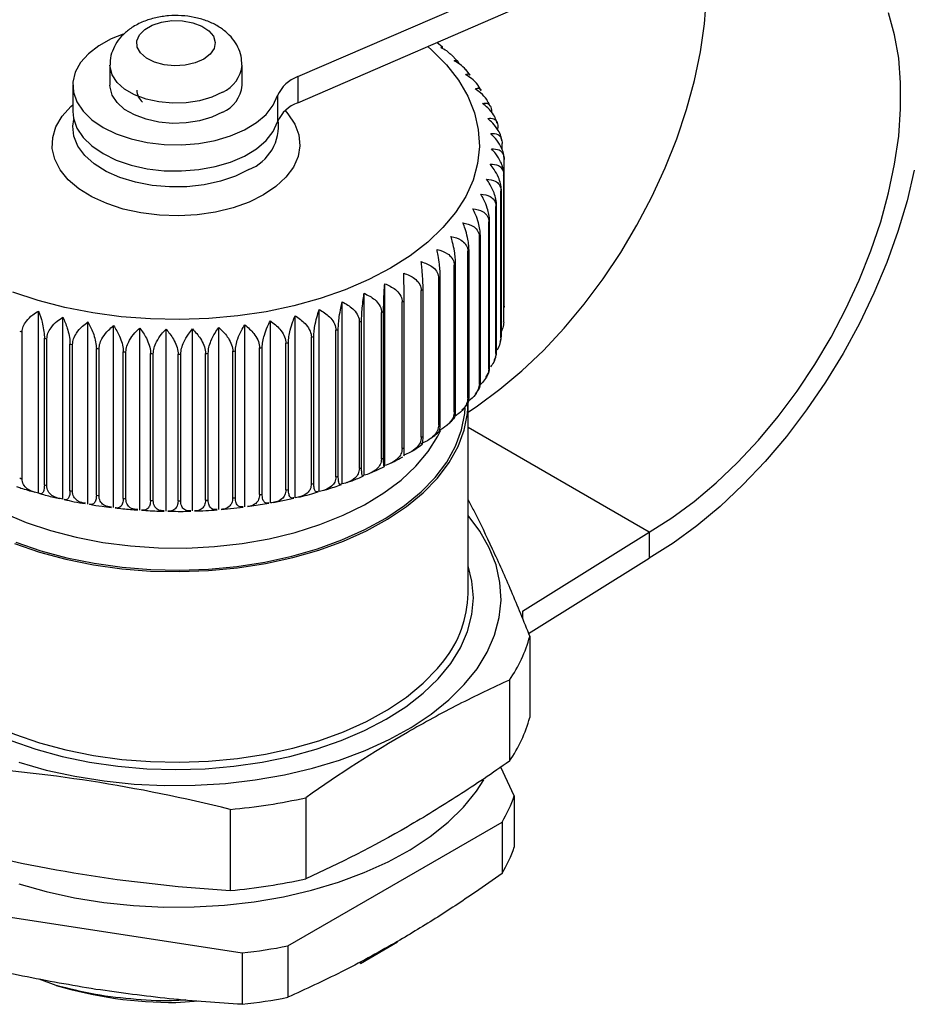
# Model space of a CAD drawing. Units: inches. Extents: x 0.4 to 16.6, y 0.2 to 10.8.
# Drawn here: x 1.6 to 3.3, y 7.9 to 9.8 of the extents above; entities that cross this region are included whole.
import ezdxf

# ---------------------------------------------------------------- set-up
doc = ezdxf.new("R2010")
doc.units = ezdxf.units.IN
doc.header["$MEASUREMENT"] = 0

msp = doc.modelspace()

# ---------------------------------------------------------------- linework, layer by layer
at = {"color": 7, "linetype": 'Continuous', "lineweight": 25}
for p, q in [((2.1207, 9.6661), (2.7908, 9.9568)), ((2.1207, 9.6163), (2.7908, 9.907)), ((2.3969, 9.7222), (2.3861, 9.7314)), ((2.3932, 9.7214), (2.3971, 9.7224)), ((2.4248, 9.6965), (2.4131, 9.7085)), ((1.7624, 9.6882), (1.7624, 9.6496)), ((2.0143, 9.6496), (2.0143, 9.6882)), ((2.1207, 9.6661), (2.1207, 9.6163)), ((2.4494, 9.6689), (2.441, 9.6796)), ((1.6915, 9.6496), (1.6915, 9.5998)), ((2.4704, 9.6398), (2.4649, 9.649)), ((2.0823, 9.63), (2.0823, 9.5801)), ((2.4876, 9.6094), (2.4843, 9.6167)), ((2.5009, 9.5771), (2.4991, 9.5829)), ((2.5025, 9.5643), (2.5025, 9.5685)), ((2.5096, 9.5438), (2.5089, 9.5485)), ((2.5105, 9.5265), (2.5105, 9.5386)), ((2.5141, 9.2287), (2.5141, 9.5084)), ((2.5134, 9.1984), (2.5134, 9.4781)), ((2.5136, 9.2014), (2.5136, 9.4811)), ((2.5082, 9.1683), (2.5082, 9.448)), ((2.5089, 9.1713), (2.5089, 9.451)), ((2.4987, 9.1385), (2.4987, 9.4182)), ((2.4998, 9.1415), (2.4998, 9.4211)), ((2.4849, 9.1093), (2.4849, 9.389)), ((2.4865, 9.1122), (2.4865, 9.3919)), ((2.467, 9.0809), (2.467, 9.3606)), ((2.4689, 9.0837), (2.4689, 9.3634)), ((2.4449, 9.0534), (2.4449, 9.3331)), ((2.4473, 9.0561), (2.4473, 9.3358)), ((2.4217, 9.0297), (2.4217, 9.3094)), ((2.419, 9.0271), (2.419, 9.3068)), ((2.2864, 8.9246), (2.2864, 9.2715)), ((2.3894, 9.0022), (2.3894, 9.2819)), ((2.3925, 9.0046), (2.3925, 9.2843)), ((2.2472, 8.9063), (2.2472, 9.2532)), ((2.3562, 8.9787), (2.3562, 9.2584)), ((2.3596, 8.981), (2.3596, 9.2607)), ((2.2055, 8.8899), (2.2055, 9.2368)), ((2.3198, 8.957), (2.3198, 9.2367)), ((2.3235, 8.959), (2.3235, 9.2387)), ((1.6264, 8.8724), (1.6264, 9.2193)), ((2.1616, 8.8756), (2.1616, 9.2225)), ((2.2803, 8.9371), (2.2803, 9.2167)), ((2.2843, 8.9389), (2.2843, 9.2186)), ((2.5141, 9.2287), (2.5136, 9.2254)), ((1.6727, 8.8608), (1.6727, 9.2077)), ((1.7204, 8.8515), (1.7204, 9.1985)), ((2.0684, 8.8536), (2.0684, 9.2006)), ((2.1158, 8.8635), (2.1158, 9.2104)), ((2.2381, 8.9191), (2.2381, 9.1988)), ((2.2424, 8.9208), (2.2424, 9.2005)), ((1.5948, 8.8997), (1.5948, 9.1793)), ((1.7694, 8.8446), (1.7694, 9.1915)), ((1.8192, 8.84), (1.8192, 9.187)), ((1.8695, 8.8379), (1.8695, 9.1848)), ((1.9199, 8.8382), (1.9199, 9.1851)), ((1.9701, 8.841), (1.9701, 9.1879)), ((2.0197, 8.8461), (2.0197, 9.193)), ((2.1934, 8.9033), (2.1934, 9.183)), ((2.1979, 8.9047), (2.1979, 9.1844)), ((1.6374, 8.8878), (1.6374, 9.1675)), ((1.6421, 8.8866), (1.6421, 9.1663)), ((2.1028, 8.8793), (2.1028, 9.159)), ((2.1466, 8.8896), (2.1466, 9.1693)), ((2.1513, 8.8909), (2.1513, 9.1706)), ((2.5066, 9.1602), (2.508, 9.1651)), ((1.6862, 8.8768), (1.6862, 9.1565)), ((1.6912, 8.8759), (1.6912, 9.1555)), ((1.7365, 8.8683), (1.7365, 9.1479)), ((1.7416, 8.8675), (1.7416, 9.1472)), ((1.7879, 8.8621), (1.7879, 9.1418)), ((1.793, 8.8617), (1.793, 9.1414)), ((1.9967, 8.8629), (1.9967, 9.1426)), ((2.0018, 8.8634), (2.0018, 9.1431)), ((2.0479, 8.8694), (2.0479, 9.1491)), ((2.0529, 8.8702), (2.0529, 9.1498)), ((2.098, 8.8783), (2.098, 9.158)), ((1.8399, 8.8585), (1.8399, 9.1382)), ((1.8451, 8.8583), (1.8451, 9.138)), ((1.8923, 8.8575), (1.8923, 9.1372)), ((1.8975, 8.8575), (1.8975, 9.1372)), ((1.9447, 8.8589), (1.9447, 9.1386)), ((1.9499, 8.8592), (1.9499, 9.1389)), ((2.4955, 9.1259), (2.4981, 9.132)), ((2.4794, 9.0925), (2.484, 9.1001)), ((2.4455, 8.6808), (2.4455, 9.0442)), ((2.0744, 8.8544), (2.1134, 8.8628)), ((1.9745, 8.8412), (2.0168, 8.8455)), ((2.0248, 8.8466), (2.0657, 8.853)), ((2.5492, 8.6472), (2.7908, 8.7979)), ((2.7908, 8.7979), (2.7908, 8.7481)), ((2.5609, 8.6047), (2.7908, 8.7481)), ((2.5631, 8.5992), (2.5631, 8.4447)), ((2.5245, 8.5159), (2.5245, 8.3614)), ((2.5336, 8.2953), (2.5081, 8.3501)), ((2.1361, 8.2917), (2.1361, 8.1372)), ((2.5336, 8.2953), (2.5336, 8.1974)), ((1.9919, 8.2694), (1.9919, 8.1149)), ((2.1016, 8.0092), (2.5103, 8.2451)), ((2.5103, 8.2451), (2.5103, 8.1473)), ((1.4564, 8.0821), (2.0147, 7.9957)), ((2.2402, 7.9759), (2.3109, 8.0167)), ((2.0147, 7.9957), (2.0147, 7.8979)), ((2.1016, 8.0092), (2.1016, 7.9113)), ((2.2402, 7.9759), (2.2402, 7.9791)), ((1.6599, 7.9337), (1.6272, 7.9461)), ((1.8884, 7.9012), (1.9319, 7.9042))]:
    msp.add_line(p, q, dxfattribs=at)
at = {"color": 8, "linetype": 'Continuous', "lineweight": 25}
for p, q in [((2.7908, 8.7979), (2.4455, 8.9973)), ((2.5492, 8.6472), (2.5492, 8.633))]:
    msp.add_line(p, q, dxfattribs=at)
at = {"color": 7, "linetype": 'Continuous', "lineweight": 25, "flags": 128}
for points in [[(2.4455, 9.0268), (2.4636, 9.0387), (2.5063, 9.0701), (2.5483, 9.1054), (2.5893, 9.1444), (2.6289, 9.1869), (2.6668, 9.2323), (2.7028, 9.2805), (2.7365, 9.331), (2.7676, 9.3833), (2.796, 9.4372), (2.8213, 9.4921), (2.8434, 9.5475), (2.8621, 9.6032), (2.8772, 9.6585), (2.8887, 9.7131), (2.8964, 9.7665), (2.9003, 9.8183), (2.9003, 9.868), (2.8964, 9.9153), (2.8903, 9.9524)], [(2.7908, 8.7979), (2.8338, 8.825), (2.8765, 8.8563), (2.9185, 8.8916), (2.9595, 8.9307), (2.9991, 8.9731), (3.0371, 9.0186), (3.073, 9.0668), (3.1067, 9.1172), (3.1379, 9.1696), (3.1662, 9.2234), (3.1916, 9.2783), (3.2137, 9.3338), (3.2324, 9.3894), (3.2475, 9.4447), (3.259, 9.4993), (3.2667, 9.5527), (3.2705, 9.6045), (3.2705, 9.6543), (3.2667, 9.7016), (3.259, 9.7461), (3.2475, 9.7875)], [(1.9413, 9.6994), (1.925, 9.6923), (1.9061, 9.688), (1.8858, 9.6868), (1.8657, 9.6888), (1.8473, 9.6939), (1.832, 9.7016), (1.8208, 9.7114), (1.8146, 9.7226), (1.814, 9.7344), (1.8188, 9.7458), (1.8288, 9.7561), (1.8432, 9.7644), (1.8609, 9.7701), (1.8807, 9.7729), (1.9011, 9.7725), (1.9205, 9.769), (1.9375, 9.7625), (1.9509, 9.7537), (1.9597, 9.743), (1.9631, 9.7315), (1.961, 9.7198), (1.9536, 9.7088), (1.9413, 9.6994)], [(1.7879, 9.7473), (1.765, 9.7382), (1.7411, 9.725), (1.7213, 9.7097), (1.7063, 9.6928), (1.6963, 9.6746), (1.6918, 9.6557), (1.6928, 9.6367), (1.6993, 9.618), (1.7111, 9.6002), (1.7279, 9.5838), (1.7492, 9.5693), (1.7744, 9.557), (1.8028, 9.5473), (1.8336, 9.5405), (1.866, 9.5367), (1.899, 9.5361), (1.9317, 9.5388), (1.9632, 9.5445), (1.9925, 9.5532), (2.019, 9.5646), (2.0418, 9.5784), (2.0602, 9.5942), (2.0738, 9.6115), (2.0823, 9.63), (2.0823, 9.63)], [(1.9774, 9.5982), (1.957, 9.5886), (1.9335, 9.5817), (1.9081, 9.5778), (1.8818, 9.577), (1.8558, 9.5794), (1.8312, 9.5848), (1.8091, 9.5931), (1.7905, 9.6038), (1.7761, 9.6166), (1.7667, 9.6308), (1.7626, 9.6458), (1.7624, 9.6496)], [(2.0554, 9.4407), (2.0279, 9.4271), (1.9972, 9.4161), (1.9639, 9.4079), (1.9289, 9.4027), (1.8929, 9.4008), (1.8568, 9.402), (1.8214, 9.4063), (1.7876, 9.4137), (1.7562, 9.4241), (1.7279, 9.437), (1.7033, 9.4524), (1.683, 9.4697), (1.6676, 9.4885), (1.6574, 9.5086), (1.6525, 9.5293), (1.6532, 9.5501), (1.6594, 9.5707), (1.671, 9.5905), (1.6877, 9.609), (1.6915, 9.6125)], [(1.6915, 9.5998), (1.6928, 9.5869), (1.6993, 9.5682), (1.7111, 9.5504), (1.7279, 9.534), (1.7492, 9.5194), (1.7744, 9.5071), (1.8028, 9.4974), (1.8336, 9.4906), (1.866, 9.4869), (1.899, 9.4863), (1.9317, 9.4889), (1.9632, 9.4947), (1.9925, 9.5034), (2.019, 9.5148), (2.0418, 9.5286), (2.0602, 9.5444), (2.0738, 9.5617), (2.0823, 9.5801)], [(2.0967, 9.6014), (2.102, 9.5953), (2.1149, 9.5757), (2.1225, 9.5553), (2.1245, 9.5345), (2.1211, 9.5137), (2.1122, 9.4935), (2.098, 9.4743), (2.0789, 9.4565), (2.0554, 9.4407)], [(2.0276, 9.4889), (2.002, 9.4765), (1.9732, 9.4667), (1.942, 9.4599), (1.9092, 9.4562), (1.8758, 9.4558), (1.8428, 9.4587), (1.8111, 9.4647), (1.7816, 9.4738), (1.7552, 9.4855), (1.7326, 9.4997), (1.7145, 9.5159), (1.7014, 9.5337), (1.6937, 9.5524), (1.6916, 9.5717), (1.6933, 9.5845)], [(3.2963, 9.4879), (3.2826, 9.4297), (3.2651, 9.3709), (3.244, 9.3119), (3.2195, 9.2533), (3.1917, 9.1954), (3.1609, 9.1387), (3.1272, 9.0837), (3.091, 9.0307), (3.0525, 8.9801), (3.012, 8.9324), (2.9698, 8.8879), (2.9262, 8.8469), (2.8817, 8.8097), (2.8364, 8.7767), (2.7908, 8.7481)], [(1.5803, 8.7762), (1.6281, 8.7598), (1.6784, 8.7463), (1.7308, 8.7357), (1.7848, 8.7282), (1.8398, 8.7238), (1.8953, 8.7226), (1.9507, 8.7246), (2.0055, 8.7298), (2.0592, 8.7381), (2.1111, 8.7494), (2.1609, 8.7637), (2.2079, 8.7807), (2.2517, 8.8004), (2.292, 8.8225), (2.3282, 8.8468), (2.3601, 8.8731), (2.3872, 8.901), (2.4094, 8.9304), (2.4265, 8.9609), (2.4382, 8.9923), (2.4444, 9.0241), (2.4455, 9.0442)], [(1.5889, 8.3593), (1.6411, 8.3444), (1.6954, 8.3325), (1.7514, 8.3236), (1.8086, 8.3177), (1.8666, 8.315), (1.9247, 8.3154), (1.9825, 8.3189), (2.0395, 8.3255), (2.0951, 8.3352), (2.1489, 8.3479), (2.2005, 8.3634), (2.2493, 8.3816), (2.2949, 8.4024), (2.3369, 8.4256), (2.375, 8.4509), (2.4089, 8.4782), (2.4381, 8.5072), (2.4626, 8.5376), (2.4819, 8.5693), (2.4961, 8.6018), (2.5049, 8.635), (2.5083, 8.6685), (2.5063, 8.702), (2.4988, 8.7353), (2.486, 8.768), (2.4679, 8.7999), (2.4455, 8.8298)], [(1.5885, 8.1276), (1.6405, 8.1128), (1.6946, 8.1008), (1.7505, 8.0919), (1.8075, 8.086), (1.8653, 8.0832), (1.9233, 8.0835), (1.9809, 8.0869), (2.0378, 8.0935), (2.0933, 8.103), (2.1471, 8.1156), (2.1986, 8.1309), (2.2474, 8.149), (2.293, 8.1696), (2.3351, 8.1926), (2.3733, 8.2178), (2.4073, 8.2449), (2.4367, 8.2738), (2.4614, 8.3041), (2.4754, 8.3256)]]:
    msp.add_lwpolyline(points, dxfattribs=at)
at = {"color": 8, "linetype": 'Continuous', "lineweight": 25, "flags": 128}
for points in [[(2.3684, 9.7237), (2.3763, 9.7168), (2.404, 9.6888), (2.427, 9.6593), (2.4449, 9.6288), (2.4576, 9.5973), (2.465, 9.5653), (2.4671, 9.5331), (2.4637, 9.5008), (2.4549, 9.4689), (2.4409, 9.4377), (2.4217, 9.4074), (2.3975, 9.3783), (2.3686, 9.3506), (2.3352, 9.3248), (2.2976, 9.3009)], [(1.9774, 9.6368), (1.957, 9.6272), (1.9335, 9.6203), (1.9081, 9.6164), (1.8818, 9.6156), (1.8558, 9.6179), (1.8312, 9.6234), (1.8091, 9.6317), (1.7905, 9.6424), (1.7761, 9.6552), (1.7667, 9.6694), (1.7626, 9.6844), (1.7624, 9.6883)], [(2.2976, 9.3009), (2.2562, 9.2792), (2.2113, 9.2599), (2.1635, 9.2432), (2.1131, 9.2292), (2.0605, 9.2181), (2.0064, 9.21), (1.9512, 9.205), (1.8954, 9.203), (1.8395, 9.2042), (1.784, 9.2085), (1.7296, 9.2158), (1.6766, 9.2262), (1.6256, 9.2394), (1.5771, 9.2554)], [(1.5831, 8.7787), (1.6304, 8.7624), (1.6803, 8.749), (1.7322, 8.7385), (1.7857, 8.7311), (1.8403, 8.7267), (1.8952, 8.7255), (1.9502, 8.7275), (2.0045, 8.7326), (2.0576, 8.7409), (2.1091, 8.7521), (2.1584, 8.7662), (2.205, 8.7831), (2.2484, 8.8026), (2.2883, 8.8245), (2.3242, 8.8486), (2.3558, 8.8746), (2.3827, 8.9023), (2.4047, 8.9315), (2.4216, 8.9617), (2.4331, 8.9928), (2.4393, 9.0243), (2.4401, 9.0347)], [(1.5193, 8.8556), (1.5592, 8.8348), (1.6026, 8.8165), (1.649, 8.8009), (1.698, 8.7881), (1.7489, 8.7783), (1.8014, 8.7715), (1.8548, 8.768), (1.9085, 8.7676), (1.962, 8.7703), (2.0148, 8.7763), (2.0662, 8.7854), (2.1157, 8.7974), (2.1628, 8.8123), (2.207, 8.83), (2.2478, 8.8502), (2.2849, 8.8727), (2.3177, 8.8972), (2.3459, 8.9236), (2.3693, 8.9516), (2.3876, 8.9807), (2.3932, 8.9921)], [(1.5733, 8.4005), (1.621, 8.3839), (1.6714, 8.3702), (1.7237, 8.3594), (1.7777, 8.3516), (1.8328, 8.3469), (1.8884, 8.3453), (1.9439, 8.3469), (1.999, 8.3516), (2.053, 8.3594), (2.1054, 8.3702), (2.1557, 8.3839), (2.2034, 8.4005), (2.2481, 8.4196), (2.2894, 8.4412), (2.3267, 8.465), (2.3599, 8.4908), (2.3885, 8.5183), (2.4123, 8.5474), (2.431, 8.5776), (2.4446, 8.6088), (2.4527, 8.6406), (2.4555, 8.6727), (2.4527, 8.7047), (2.4455, 8.7339)], [(1.4944, 8.4534), (1.5356, 8.4319), (1.5803, 8.4129), (1.6281, 8.3965), (1.6784, 8.3829), (1.7308, 8.3723), (1.7848, 8.3648), (1.8398, 8.3604), (1.8953, 8.3592), (1.9507, 8.3612), (2.0055, 8.3664), (2.0592, 8.3747), (2.1111, 8.3861), (2.1609, 8.4003), (2.2079, 8.4174), (2.2517, 8.4371), (2.292, 8.4592), (2.3282, 8.4835), (2.3601, 8.5097), (2.3872, 8.5377), (2.3991, 8.5524)]]:
    msp.add_lwpolyline(points, dxfattribs=at)
at = {"color": 8, "linetype": 'Continuous', "lineweight": 25}
for centre, radius, start, end in [((1.952, 9.694), 0.0627, 294.0069, 354.6957), ((1.8452, 9.6415), 0.0317, 182.0054, 228.6753)]:
    msp.add_arc(centre, radius, start, end, dxfattribs=at)
at = {"color": 7, "linetype": 'Continuous', "lineweight": 25}
for centre, radius, start, end in [((2.1416, 9.6054), 0.0642, 109.0058, 157.5373), ((1.952, 9.6554), 0.0627, 294.0092, 354.6707), ((2.1416, 9.5556), 0.0642, 109.0058, 157.5373), ((1.9933, 9.5731), 0.0909, 292.1459, 6.757), ((2.3051, 9.4985), 0.2092, 2.7056, 3.5264), ((2.304, 9.4986), 0.2103, 354.4038, 355.2217), ((2.2943, 9.5003), 0.2203, 346.2547, 347.0479), ((2.2763, 9.506), 0.2391, 338.4581, 339.209), ((2.251, 9.5179), 0.267, 331.1559, 331.8534), ((2.2196, 9.5375), 0.3041, 324.4231, 325.0628), ((2.1836, 9.5662), 0.3502, 318.2766, 318.8589), ((2.1446, 9.6043), 0.4047, 312.6913, 313.22), ((2.1043, 9.6518), 0.467, 307.6183, 308.0989), ((2.0645, 9.7076), 0.5356, 302.9976, 303.4363), ((2.0268, 9.7704), 0.6088, 298.7675, 299.1702), ((1.9924, 9.8379), 0.6846, 294.8689, 295.2413), ((1.9625, 9.9076), 0.7605, 291.2477, 291.5949), ((2.304, 9.2189), 0.2103, 354.4038, 355.2217), ((1.8443, 9.9934), 0.8514, 252.6397, 252.9617), ((1.9377, 9.9766), 0.8338, 287.8557, 288.1822), ((1.8622, 10.0574), 0.9179, 255.8206, 256.1269), ((1.9046, 10.1007), 0.9623, 281.5926, 281.8894), ((1.9185, 10.042), 0.902, 284.65, 284.9598), ((2.2943, 9.2206), 0.2203, 346.2547, 347.0479), ((1.8748, 10.114), 0.9759, 258.8586, 259.1526), ((1.8827, 10.1607), 1.0232, 261.7871, 262.072), ((1.8868, 10.1951), 1.0579, 264.6365, 264.9151), ((1.8907, 10.1878), 1.0505, 275.7901, 276.07), ((1.8956, 10.1501), 1.0125, 278.6496, 278.9365), ((2.2763, 9.2263), 0.2391, 338.4581, 339.209), ((1.8882, 10.2157), 1.0785, 267.435, 267.71), ((1.8884, 10.2214), 1.0842, 270.2093, 270.4834), ((1.8887, 10.2119), 1.0748, 272.9857, 273.2614), ((2.251, 9.2382), 0.267, 331.1559, 331.8534), ((2.2196, 9.2578), 0.3041, 324.4231, 325.0628), ((2.1836, 9.2865), 0.3502, 318.2766, 318.8589), ((2.1446, 9.3246), 0.4047, 312.6913, 313.22), ((2.1043, 9.3721), 0.467, 307.6183, 308.0989), ((2.0645, 9.4279), 0.5356, 302.9976, 303.4363), ((2.0268, 9.4907), 0.6088, 298.7675, 299.1702), ((1.9924, 9.5582), 0.6846, 294.8689, 295.2413), ((1.9625, 9.6279), 0.7605, 291.2477, 291.5949), ((1.8443, 9.7137), 0.8514, 252.6397, 252.9617), ((1.9377, 9.6969), 0.8338, 287.8557, 288.1822), ((1.8622, 9.7777), 0.9179, 255.8206, 256.1269), ((1.9046, 9.821), 0.9623, 281.5926, 281.8894), ((1.9185, 9.7623), 0.902, 284.65, 284.9598), ((1.8748, 9.8343), 0.9759, 258.8586, 259.1526), ((1.8827, 9.881), 1.0232, 261.7871, 262.072), ((1.8868, 9.9154), 1.0579, 264.6365, 264.9151), ((1.8887, 9.9322), 1.0748, 272.9857, 273.2614), ((1.8907, 9.9081), 1.0505, 275.7901, 276.07), ((1.8956, 9.8704), 1.0125, 278.6496, 278.9365), ((1.8882, 9.936), 1.0785, 267.435, 267.71), ((1.8884, 9.9417), 1.0842, 270.2093, 270.4834), ((2.2325, 8.6851), 0.213, 321.4725, 358.8486), ((2.2971, 8.6721), 0.2759, 325.5251, 344.678), ((2.2971, 8.5176), 0.2759, 325.5251, 344.678), ((1.896, 9.3669), 1.1017, 274.995, 282.591), ((2.2829, 8.3812), 0.265, 329.1127, 341.0904), ((2.2829, 8.2833), 0.265, 329.1127, 341.0904), ((1.896, 9.2124), 1.1017, 274.995, 282.591), ((1.8959, 9.0516), 1.0625, 276.4215, 281.1645), ((1.8848, 8.6963), 0.795, 253.5632, 270.2534), ((1.8959, 8.9537), 1.0625, 276.4215, 281.1645)]:
    msp.add_arc(centre, radius, start, end, dxfattribs=at)
for points, knots in [([(2.0141, 9.6883), (2.0138, 9.6939), (2.0133, 9.7057), (2.0069, 9.7228), (1.9968, 9.7386), (1.9833, 9.7524), (1.9664, 9.764), (1.9463, 9.7733), (1.9235, 9.7797), (1.899, 9.7828), (1.874, 9.7826), (1.8492, 9.7788), (1.8255, 9.7715), (1.8047, 9.7607), (1.7878, 9.7473), (1.7751, 9.7322), (1.7667, 9.7153), (1.7624, 9.7003), (1.7629, 9.6913), (1.763, 9.6884)], [0, 0, 0, 0, 0.049678, 0.104901, 0.159723, 0.216158, 0.275849, 0.339347, 0.405402, 0.471828, 0.538347, 0.605569, 0.674192, 0.745155, 0.80658, 0.864456, 0.919866, 0.974057, 1, 1, 1, 1]), ([(2.4127, 9.7081), (2.4102, 9.7105), (2.4046, 9.7159), (2.3972, 9.7195), (2.3932, 9.7214)], [0, 0, 0, 0, 0.452265, 1, 1, 1, 1]), ([(2.4188, 9.6963), (2.4209, 9.6972), (2.4241, 9.6986), (2.4269, 9.6953), (2.4274, 9.6916), (2.4275, 9.6911)], [0, 0, 0, 0, 0.586146, 0.936124, 1, 1, 1, 1]), ([(2.4409, 9.6794), (2.4375, 9.683), (2.4311, 9.6896), (2.4228, 9.6942), (2.4188, 9.6963)], [0, 0, 0, 0, 0.530021, 1, 1, 1, 1]), ([(2.4408, 9.6701), (2.4436, 9.6714), (2.447, 9.673), (2.4491, 9.6696), (2.4495, 9.6689)], [0, 0, 0, 0, 0.817143, 1, 1, 1, 1]), ([(2.4647, 9.6489), (2.4644, 9.6494), (2.4615, 9.6547), (2.453, 9.6623), (2.4445, 9.6678), (2.4408, 9.6701)], [0, 0, 0, 0, 0.062653, 0.59312, 1, 1, 1, 1]), ([(2.4588, 9.643), (2.4622, 9.644), (2.4668, 9.6454), (2.4697, 9.6411), (2.4705, 9.6399)], [0, 0, 0, 0, 0.713734, 1, 1, 1, 1]), ([(2.484, 9.6166), (2.4831, 9.6185), (2.4797, 9.6253), (2.4707, 9.6345), (2.4624, 9.6404), (2.4588, 9.643)], [0, 0, 0, 0, 0.181669, 0.644782, 1, 1, 1, 1]), ([(2.4729, 9.615), (2.4767, 9.6156), (2.4827, 9.6166), (2.4883, 9.6103), (2.4901, 9.6035), (2.4902, 9.5988), (2.4902, 9.5979)], [0, 0, 0, 0, 0.428532, 0.684389, 0.94201, 1, 1, 1, 1]), ([(2.4992, 9.5829), (2.4977, 9.5864), (2.4939, 9.5949), (2.4843, 9.606), (2.4763, 9.6123), (2.4729, 9.615)], [0, 0, 0, 0, 0.282713, 0.688642, 1, 1, 1, 1]), ([(2.4829, 9.5865), (2.4871, 9.5869), (2.4939, 9.5875), (2.5004, 9.581), (2.5024, 9.5741), (2.5025, 9.5693), (2.5025, 9.5685)], [0, 0, 0, 0, 0.428535, 0.684391, 0.942011, 1, 1, 1, 1]), ([(2.5087, 9.5485), (2.5085, 9.5499), (2.5079, 9.5549), (2.5024, 9.5653), (2.4937, 9.577), (2.4861, 9.5836), (2.4829, 9.5865)], [0, 0, 0, 0, 0.098491, 0.363437, 0.723683, 1, 1, 1, 1]), ([(2.4887, 9.5576), (2.4934, 9.5578), (2.501, 9.5581), (2.5081, 9.5512), (2.5104, 9.5442), (2.5105, 9.5394), (2.5105, 9.5386)], [0, 0, 0, 0, 0.428536, 0.684392, 0.942012, 1, 1, 1, 1]), ([(2.514, 9.5114), (2.5136, 9.515), (2.5129, 9.5224), (2.5071, 9.5354), (2.4988, 9.5476), (2.4917, 9.5545), (2.4887, 9.5576)], [0, 0, 0, 0, 0.227721, 0.454687, 0.763292, 1, 1, 1, 1]), ([(2.4902, 9.5285), (2.4954, 9.5284), (2.5037, 9.5284), (2.5115, 9.5211), (2.514, 9.514), (2.5141, 9.5092), (2.5141, 9.5084)], [0, 0, 0, 0, 0.4285366, 0.6843926, 0.9420125, 1, 1, 1, 1]), ([(2.5136, 9.4811), (2.5133, 9.4848), (2.5126, 9.4922), (2.5073, 9.5055), (2.4996, 9.518), (2.4931, 9.5253), (2.4902, 9.5285)], [0, 0, 0, 0, 0.227721, 0.454687, 0.763292, 1, 1, 1, 1]), ([(2.4876, 9.4994), (2.4932, 9.4991), (2.5021, 9.4986), (2.5106, 9.491), (2.5132, 9.4837), (2.5133, 9.479), (2.5134, 9.4781)], [0, 0, 0, 0, 0.428536, 0.684392, 0.942012, 1, 1, 1, 1]), ([(2.5089, 9.451), (2.5086, 9.4547), (2.508, 9.4621), (2.5031, 9.4756), (2.4961, 9.4885), (2.4902, 9.4961), (2.4876, 9.4994)], [0, 0, 0, 0, 0.227721, 0.454687, 0.763292, 1, 1, 1, 1]), ([(2.4808, 9.4706), (2.4867, 9.47), (2.4962, 9.4691), (2.5052, 9.461), (2.508, 9.4536), (2.5082, 9.4489), (2.5082, 9.448)], [0, 0, 0, 0, 0.428534, 0.684391, 0.942011, 1, 1, 1, 1]), ([(2.4998, 9.4211), (2.4996, 9.4249), (2.499, 9.4323), (2.4947, 9.4461), (2.4884, 9.4593), (2.4831, 9.4672), (2.4808, 9.4706)], [0, 0, 0, 0, 0.227721, 0.454687, 0.763292, 1, 1, 1, 1]), ([(2.4698, 9.4422), (2.4761, 9.4413), (2.4861, 9.4399), (2.4956, 9.4314), (2.4985, 9.4239), (2.4987, 9.4191), (2.4987, 9.4182)], [0, 0, 0, 0, 0.428531, 0.684388, 0.942009, 1, 1, 1, 1]), ([(2.4865, 9.3919), (2.4862, 9.3956), (2.4858, 9.4031), (2.4819, 9.4171), (2.4764, 9.4305), (2.4718, 9.4387), (2.4698, 9.4422)], [0, 0, 0, 0, 0.227721, 0.454687, 0.763292, 1, 1, 1, 1]), ([(2.4547, 9.4144), (2.4613, 9.4132), (2.4717, 9.4113), (2.4817, 9.4024), (2.4847, 9.3947), (2.4849, 9.3899), (2.4849, 9.389)], [0, 0, 0, 0, 0.428527, 0.684385, 0.942006, 1, 1, 1, 1]), ([(2.4689, 9.3634), (2.4687, 9.3671), (2.4683, 9.3746), (2.4651, 9.3888), (2.4604, 9.4025), (2.4564, 9.4108), (2.4547, 9.4144)], [0, 0, 0, 0, 0.227721, 0.454687, 0.763292, 1, 1, 1, 1]), ([(2.4356, 9.3875), (2.4425, 9.386), (2.4533, 9.3835), (2.4636, 9.3741), (2.4668, 9.3662), (2.4669, 9.3615), (2.467, 9.3606)], [0, 0, 0, 0, 0.428521, 0.68438, 0.942003, 1, 1, 1, 1]), ([(2.4473, 9.3358), (2.4471, 9.3395), (2.4468, 9.347), (2.4441, 9.3614), (2.4403, 9.3753), (2.4371, 9.3838), (2.4356, 9.3875)], [0, 0, 0, 0, 0.227721, 0.454687, 0.763292, 1, 1, 1, 1]), ([(2.4128, 9.3616), (2.4198, 9.3597), (2.4309, 9.3567), (2.4415, 9.3468), (2.4447, 9.3388), (2.4449, 9.334), (2.4449, 9.3331)], [0, 0, 0, 0, 0.428514, 0.684374, 0.941998, 1, 1, 1, 1]), ([(2.4217, 9.3094), (2.4216, 9.3131), (2.4214, 9.3206), (2.4193, 9.3351), (2.4164, 9.3491), (2.4138, 9.3578), (2.4128, 9.3616)], [0, 0, 0, 0, 0.227721, 0.454687, 0.763292, 1, 1, 1, 1]), ([(2.3862, 9.3368), (2.3933, 9.3346), (2.4047, 9.3311), (2.4155, 9.3207), (2.4188, 9.3125), (2.419, 9.3077), (2.419, 9.3068)], [0, 0, 0, 0, 0.428505, 0.684367, 0.941992, 1, 1, 1, 1]), ([(2.3925, 9.2843), (2.3924, 9.288), (2.3922, 9.2955), (2.3908, 9.3101), (2.3887, 9.3243), (2.387, 9.333), (2.3862, 9.3368)], [0, 0, 0, 0, 0.227721, 0.454687, 0.763292, 1, 1, 1, 1]), ([(2.3561, 9.3135), (2.3634, 9.3109), (2.3749, 9.3068), (2.3858, 9.2959), (2.3892, 9.2875), (2.3893, 9.2827), (2.3894, 9.2819)], [0, 0, 0, 0, 0.428493, 0.684357, 0.941985, 1, 1, 1, 1]), ([(2.3596, 9.2607), (2.3596, 9.2644), (2.3595, 9.2719), (2.3587, 9.2865), (2.3575, 9.3008), (2.3566, 9.3096), (2.3561, 9.3135)], [0, 0, 0, 0, 0.227721, 0.454687, 0.763292, 1, 1, 1, 1]), ([(2.3228, 9.2916), (2.3301, 9.2887), (2.3416, 9.2841), (2.3526, 9.2726), (2.356, 9.2641), (2.3562, 9.2593), (2.3562, 9.2584)], [0, 0, 0, 0, 0.428469, 0.684337, 0.94197, 1, 1, 1, 1]), ([(2.3235, 9.2387), (2.3235, 9.2425), (2.3235, 9.25), (2.3233, 9.2646), (2.3231, 9.2789), (2.3229, 9.2878), (2.3228, 9.2916)], [0, 0, 0, 0, 0.227721, 0.454687, 0.763292, 1, 1, 1, 1]), ([(2.2843, 9.2186), (2.2844, 9.2224), (2.2844, 9.2299), (2.2849, 9.2445), (2.2856, 9.2588), (2.2862, 9.2676), (2.2864, 9.2715)], [0, 0, 0, 0, 0.227721, 0.454687, 0.763292, 1, 1, 1, 1]), ([(2.2864, 9.2715), (2.2937, 9.2682), (2.3052, 9.2631), (2.3162, 9.251), (2.3196, 9.2424), (2.3197, 9.2375), (2.3198, 9.2367)], [0, 0, 0, 0, 0.428486, 0.684351, 0.941981, 1, 1, 1, 1]), ([(2.2424, 9.2005), (2.2424, 9.2042), (2.2426, 9.2118), (2.2437, 9.2263), (2.2453, 9.2406), (2.2467, 9.2494), (2.2472, 9.2532)], [0, 0, 0, 0, 0.227721, 0.454687, 0.763292, 1, 1, 1, 1]), ([(2.2472, 9.2532), (2.2544, 9.2496), (2.2659, 9.2438), (2.2767, 9.2313), (2.2801, 9.2225), (2.2803, 9.2176), (2.2803, 9.2167)], [0, 0, 0, 0, 0.428499, 0.684362, 0.941989, 1, 1, 1, 1]), ([(2.1979, 9.1844), (2.198, 9.1882), (2.1982, 9.1957), (2.2, 9.2102), (2.2025, 9.2243), (2.2046, 9.233), (2.2055, 9.2368)], [0, 0, 0, 0, 0.227721, 0.454687, 0.763292, 1, 1, 1, 1]), ([(2.2055, 9.2368), (2.2126, 9.2329), (2.2239, 9.2266), (2.2346, 9.2135), (2.2379, 9.2045), (2.238, 9.1997), (2.2381, 9.1988)], [0, 0, 0, 0, 0.42851, 0.684371, 0.941996, 1, 1, 1, 1]), ([(1.5948, 9.1793), (1.5953, 9.1829), (1.5962, 9.1901), (1.6034, 9.2017), (1.6138, 9.2118), (1.6226, 9.217), (1.6264, 9.2193)], [0, 0, 0, 0, 0.227721, 0.454687, 0.763292, 1, 1, 1, 1]), ([(1.6264, 9.2193), (1.6288, 9.2124), (1.6326, 9.2013), (1.6362, 9.1837), (1.6373, 9.1733), (1.6374, 9.1684), (1.6374, 9.1675)], [0, 0, 0, 0, 0.42852, 0.684379, 0.942002, 1, 1, 1, 1]), ([(2.1513, 9.1706), (2.1515, 9.1743), (2.1517, 9.1818), (2.1541, 9.1962), (2.1575, 9.2102), (2.1604, 9.2188), (2.1616, 9.2225)], [0, 0, 0, 0, 0.227721, 0.454687, 0.763292, 1, 1, 1, 1]), ([(2.1616, 9.2225), (2.1685, 9.2182), (2.1796, 9.2114), (2.19, 9.1978), (2.1932, 9.1887), (2.1934, 9.1838), (2.1934, 9.183)], [0, 0, 0, 0, 0.428518, 0.684377, 0.942001, 1, 1, 1, 1]), ([(1.6421, 9.1663), (1.6426, 9.1699), (1.6434, 9.1771), (1.6504, 9.1891), (1.6605, 9.1996), (1.669, 9.2053), (1.6727, 9.2077)], [0, 0, 0, 0, 0.227721, 0.454687, 0.763292, 1, 1, 1, 1]), ([(1.6727, 9.2077), (1.6756, 9.2009), (1.6803, 9.19), (1.6848, 9.1726), (1.6862, 9.1623), (1.6862, 9.1574), (1.6862, 9.1565)], [0, 0, 0, 0, 0.428526, 0.684384, 0.942006, 1, 1, 1, 1]), ([(1.6912, 9.1555), (1.6916, 9.1592), (1.6924, 9.1664), (1.6991, 9.1787), (1.7087, 9.1898), (1.7169, 9.1958), (1.7204, 9.1985)], [0, 0, 0, 0, 0.227721, 0.454687, 0.763292, 1, 1, 1, 1]), ([(1.7204, 9.1985), (1.7239, 9.1918), (1.7295, 9.1812), (1.7348, 9.164), (1.7364, 9.1537), (1.7365, 9.1488), (1.7365, 9.1479)], [0, 0, 0, 0, 0.42853, 0.684387, 0.942009, 1, 1, 1, 1]), ([(2.0529, 9.1498), (2.0531, 9.1536), (2.0535, 9.161), (2.0571, 9.1751), (2.0622, 9.1887), (2.0665, 9.197), (2.0684, 9.2006)], [0, 0, 0, 0, 0.227721, 0.454687, 0.763292, 1, 1, 1, 1]), ([(2.0684, 9.2006), (2.0748, 9.1956), (2.0851, 9.1878), (2.0948, 9.1732), (2.0978, 9.1638), (2.0979, 9.1589), (2.098, 9.158)], [0, 0, 0, 0, 0.428529, 0.684387, 0.942008, 1, 1, 1, 1]), ([(2.1028, 9.159), (2.103, 9.1628), (2.1034, 9.1702), (2.1064, 9.1845), (2.1106, 9.1983), (2.1142, 9.2068), (2.1158, 9.2104)], [0, 0, 0, 0, 0.227721, 0.454687, 0.763292, 1, 1, 1, 1]), ([(2.1158, 9.2104), (2.1225, 9.2058), (2.1332, 9.1984), (2.1433, 9.1844), (2.1464, 9.1751), (2.1466, 9.1702), (2.1466, 9.1693)], [0, 0, 0, 0, 0.4285244, 0.6843826, 0.9420048, 1, 1, 1, 1]), ([(2.5134, 9.1984), (2.5131, 9.1948), (2.5127, 9.1891), (2.5099, 9.1832), (2.5089, 9.1811)], [0, 0, 0, 0, 0.6483209, 1, 1, 1, 1]), ([(1.7416, 9.1472), (1.742, 9.1509), (1.7427, 9.1581), (1.7491, 9.1708), (1.7583, 9.1823), (1.766, 9.1887), (1.7694, 9.1915)], [0, 0, 0, 0, 0.227721, 0.454687, 0.763292, 1, 1, 1, 1]), ([(1.7694, 9.1915), (1.7734, 9.185), (1.7798, 9.1747), (1.7859, 9.1578), (1.7878, 9.1476), (1.7879, 9.1427), (1.7879, 9.1418)], [0, 0, 0, 0, 0.428534, 0.68439, 0.942011, 1, 1, 1, 1]), ([(1.793, 9.1414), (1.7934, 9.145), (1.7941, 9.1523), (1.8001, 9.1653), (1.8087, 9.1772), (1.816, 9.184), (1.8192, 9.187)], [0, 0, 0, 0, 0.227721, 0.454687, 0.763292, 1, 1, 1, 1]), ([(1.8192, 9.187), (1.8237, 9.1807), (1.8309, 9.1707), (1.8377, 9.1541), (1.8398, 9.144), (1.8399, 9.1391), (1.8399, 9.1382)], [0, 0, 0, 0, 0.428536, 0.684392, 0.942012, 1, 1, 1, 1]), ([(1.8451, 9.138), (1.8454, 9.1417), (1.8461, 9.149), (1.8517, 9.1622), (1.8597, 9.1746), (1.8665, 9.1817), (1.8695, 9.1848)], [0, 0, 0, 0, 0.227721, 0.454687, 0.763292, 1, 1, 1, 1]), ([(1.8695, 9.1848), (1.8744, 9.1788), (1.8824, 9.1691), (1.8899, 9.1529), (1.8922, 9.1429), (1.8923, 9.138), (1.8923, 9.1372)], [0, 0, 0, 0, 0.428537, 0.684392, 0.942012, 1, 1, 1, 1]), ([(1.8975, 9.1372), (1.8978, 9.1409), (1.8985, 9.1483), (1.9036, 9.1617), (1.9109, 9.1744), (1.9172, 9.1819), (1.9199, 9.1851)], [0, 0, 0, 0, 0.227721, 0.454687, 0.763292, 1, 1, 1, 1]), ([(1.9199, 9.1851), (1.9253, 9.1793), (1.9339, 9.1701), (1.942, 9.1542), (1.9445, 9.1444), (1.9447, 9.1395), (1.9447, 9.1386)], [0, 0, 0, 0, 0.428536, 0.684392, 0.942012, 1, 1, 1, 1]), ([(1.9499, 9.1389), (1.9501, 9.1426), (1.9507, 9.15), (1.9553, 9.1637), (1.962, 9.1767), (1.9676, 9.1845), (1.9701, 9.1879)], [0, 0, 0, 0, 0.2277208, 0.4546874, 0.7632925, 1, 1, 1, 1]), ([(1.9701, 9.1879), (1.9758, 9.1824), (1.9851, 9.1735), (1.9938, 9.1581), (1.9965, 9.1484), (1.9966, 9.1435), (1.9967, 9.1426)], [0, 0, 0, 0, 0.428535, 0.684391, 0.942012, 1, 1, 1, 1]), ([(2.0018, 9.1431), (2.002, 9.1468), (2.0025, 9.1543), (2.0066, 9.1682), (2.0125, 9.1815), (2.0175, 9.1895), (2.0197, 9.193)], [0, 0, 0, 0, 0.2277208, 0.4546874, 0.7632925, 1, 1, 1, 1]), ([(2.0197, 9.193), (2.0258, 9.1878), (2.0356, 9.1794), (2.0448, 9.1644), (2.0477, 9.1548), (2.0478, 9.15), (2.0479, 9.1491)], [0, 0, 0, 0, 0.428533, 0.684389, 0.94201, 1, 1, 1, 1]), ([(2.5082, 9.1683), (2.5078, 9.1647), (2.5069, 9.1575), (2.5033, 9.149), (2.5003, 9.1451), (2.4998, 9.1446)], [0, 0, 0, 0, 0.463567, 0.925599, 1, 1, 1, 1]), ([(2.5078, 9.1651), (2.5082, 9.1662), (2.5089, 9.168), (2.5089, 9.1704), (2.5089, 9.1713)], [0, 0, 0, 0, 0.626535, 1, 1, 1, 1]), ([(2.498, 9.132), (2.4988, 9.1341), (2.4998, 9.1368), (2.4998, 9.1406), (2.4998, 9.1415)], [0, 0, 0, 0, 0.766112, 1, 1, 1, 1]), ([(2.4987, 9.1385), (2.4983, 9.1349), (2.4974, 9.1277), (2.4931, 9.1187), (2.4892, 9.1144), (2.4881, 9.1132)], [0, 0, 0, 0, 0.4223408, 0.843283, 1, 1, 1, 1]), ([(2.4849, 9.1093), (2.4845, 9.1057), (2.4836, 9.0986), (2.4776, 9.0875), (2.4714, 9.0816), (2.4683, 9.0785)], [0, 0, 0, 0, 0.332252, 0.663404, 1, 1, 1, 1]), ([(2.484, 9.1001), (2.4841, 9.1002), (2.4857, 9.1019), (2.4864, 9.1067), (2.4865, 9.1113), (2.4865, 9.1122)], [0, 0, 0, 0, 0.0574123, 0.8268079, 1, 1, 1, 1]), ([(2.467, 9.0809), (2.4665, 9.0773), (2.4657, 9.0701), (2.4584, 9.0585), (2.4514, 9.051), (2.4464, 9.0477), (2.4463, 9.0476)], [0, 0, 0, 0, 0.294541, 0.588106, 0.987265, 1, 1, 1, 1]), ([(2.4589, 9.0607), (2.4613, 9.0635), (2.4639, 9.0665), (2.4658, 9.0697), (2.4659, 9.07)], [0, 0, 0, 0, 0.9157468, 1, 1, 1, 1]), ([(2.4656, 9.0702), (2.4661, 9.0707), (2.468, 9.0727), (2.4688, 9.0781), (2.4689, 9.0828), (2.4689, 9.0837)], [0, 0, 0, 0, 0.24211, 0.86074, 1, 1, 1, 1]), ([(2.4449, 9.0534), (2.4445, 9.0499), (2.4436, 9.0427), (2.4362, 9.0314), (2.428, 9.0236), (2.4219, 9.02), (2.4207, 9.0194)], [0, 0, 0, 0, 0.272895, 0.544887, 0.914713, 1, 1, 1, 1]), ([(2.4437, 9.0414), (2.4444, 9.0423), (2.4463, 9.0444), (2.4472, 9.0505), (2.4473, 9.0552), (2.4473, 9.0561)], [0, 0, 0, 0, 0.357337, 0.881907, 1, 1, 1, 1]), ([(2.4184, 9.014), (2.4192, 9.0151), (2.4208, 9.0174), (2.4217, 9.0241), (2.4217, 9.0288), (2.4217, 9.0297)], [0, 0, 0, 0, 0.432978, 0.8958, 1, 1, 1, 1]), ([(2.4339, 9.0304), (2.4364, 9.0328), (2.4401, 9.0363), (2.4429, 9.0401), (2.4438, 9.0413)], [0, 0, 0, 0, 0.682158, 1, 1, 1, 1]), ([(2.419, 9.0271), (2.4186, 9.0236), (2.4176, 9.0165), (2.4101, 9.0055), (2.4003, 8.9971), (2.3924, 8.9931), (2.3896, 8.9917)], [0, 0, 0, 0, 0.244525, 0.488241, 0.81962, 1, 1, 1, 1]), ([(2.4051, 9.002), (2.4075, 9.004), (2.4123, 9.0078), (2.4162, 9.012), (2.4182, 9.0142)], [0, 0, 0, 0, 0.50196, 1, 1, 1, 1]), ([(2.3894, 9.0022), (2.3889, 8.9987), (2.388, 8.9916), (2.3803, 8.981), (2.3694, 8.9723), (2.3602, 8.9683), (2.3561, 8.9665)], [0, 0, 0, 0, 0.227721, 0.454687, 0.763292, 1, 1, 1, 1]), ([(2.3896, 8.9889), (2.3897, 8.9888), (2.3906, 8.9884), (2.3917, 8.9927), (2.3924, 8.999), (2.3925, 9.0037), (2.3925, 9.0046)], [0, 0, 0, 0, 0.079573, 0.491654, 0.906575, 1, 1, 1, 1]), ([(2.3562, 8.9787), (2.3557, 8.9752), (2.3548, 8.9682), (2.3471, 8.958), (2.3361, 8.9499), (2.3268, 8.9463), (2.3228, 8.9447)], [0, 0, 0, 0, 0.227721, 0.454687, 0.763292, 1, 1, 1, 1]), ([(2.3578, 8.9656), (2.3579, 8.9654), (2.3585, 8.9647), (2.3592, 8.969), (2.3596, 8.9754), (2.3596, 8.9801), (2.3596, 8.981)], [0, 0, 0, 0, 0.153971, 0.532738, 0.914118, 1, 1, 1, 1]), ([(2.3729, 8.9758), (2.375, 8.9772), (2.3811, 8.9813), (2.3862, 8.9859), (2.3896, 8.9889)], [0, 0, 0, 0, 0.342593, 1, 1, 1, 1]), ([(2.3198, 8.957), (2.3193, 8.9535), (2.3184, 8.9466), (2.3107, 8.9367), (2.2997, 8.9291), (2.2904, 8.9259), (2.2864, 8.9246)], [0, 0, 0, 0, 0.227721, 0.454687, 0.763292, 1, 1, 1, 1]), ([(2.3231, 8.9437), (2.3232, 8.9435), (2.3233, 8.9428), (2.3234, 8.9471), (2.3235, 8.9535), (2.3235, 8.9582), (2.3235, 8.959)], [0, 0, 0, 0, 0.141431, 0.525807, 0.912833, 1, 1, 1, 1]), ([(2.3377, 8.9517), (2.3392, 8.9526), (2.3464, 8.9568), (2.3528, 8.9616), (2.3579, 8.9653)], [0, 0, 0, 0, 0.208886, 1, 1, 1, 1]), ([(2.2803, 8.9371), (2.2798, 8.9336), (2.2789, 8.9267), (2.2713, 8.9172), (2.2604, 8.9101), (2.2512, 8.9074), (2.2472, 8.9063)], [0, 0, 0, 0, 0.227721, 0.454687, 0.763292, 1, 1, 1, 1]), ([(2.2857, 8.9238), (2.2855, 8.9234), (2.285, 8.9224), (2.2846, 8.9269), (2.2843, 8.9334), (2.2843, 8.9381), (2.2843, 8.9389)], [0, 0, 0, 0, 0.248688, 0.585048, 0.923728, 1, 1, 1, 1]), ([(2.2991, 8.9299), (2.3029, 8.9318), (2.3105, 8.9355), (2.3176, 8.9396), (2.3212, 8.9417)], [0, 0, 0, 0, 0.495342, 1, 1, 1, 1]), ([(2.2381, 8.9191), (2.2376, 8.9157), (2.2367, 8.9088), (2.2292, 8.8997), (2.2185, 8.8931), (2.2095, 8.8909), (2.2055, 8.8899)], [0, 0, 0, 0, 0.227721, 0.454687, 0.763292, 1, 1, 1, 1]), ([(2.2458, 8.9057), (2.2453, 8.9052), (2.2441, 8.9041), (2.2429, 8.9087), (2.2424, 8.9152), (2.2424, 8.9199), (2.2424, 8.9208)], [0, 0, 0, 0, 0.281796, 0.603338, 0.927098, 1, 1, 1, 1]), ([(2.2581, 8.9102), (2.2621, 8.9118), (2.2719, 8.9158), (2.2807, 8.9205), (2.286, 8.9233)], [0, 0, 0, 0, 0.404644, 1, 1, 1, 1]), ([(1.6264, 8.8724), (1.6195, 8.874), (1.6086, 8.8766), (1.5983, 8.8861), (1.595, 8.894), (1.5949, 8.8988), (1.5948, 8.8997)], [0, 0, 0, 0, 0.42852, 0.684379, 0.942002, 1, 1, 1, 1]), ([(2.1934, 8.9033), (2.193, 8.8999), (2.1921, 8.893), (2.1848, 8.8842), (2.1743, 8.8782), (2.1655, 8.8764), (2.1616, 8.8756)], [0, 0, 0, 0, 0.227721, 0.454687, 0.763292, 1, 1, 1, 1]), ([(2.2036, 8.8895), (2.2027, 8.8889), (2.2007, 8.8878), (2.1988, 8.8926), (2.198, 8.8992), (2.1979, 8.9039), (2.1979, 8.9047)], [0, 0, 0, 0, 0.3062914, 0.6168704, 0.9295908, 1, 1, 1, 1]), ([(2.2149, 8.8927), (2.218, 8.8938), (2.2289, 8.8974), (2.239, 8.9019), (2.2461, 8.9051)], [0, 0, 0, 0, 0.290724, 1, 1, 1, 1]), ([(1.5842, 8.8849), (1.5869, 8.8839), (1.5982, 8.8798), (1.6103, 8.8766), (1.6194, 8.8742)], [0, 0, 0, 0, 0.243814, 1, 1, 1, 1]), ([(1.6374, 8.8878), (1.6372, 8.8845), (1.6369, 8.8781), (1.6344, 8.8721), (1.6308, 8.8701), (1.6277, 8.8717), (1.6264, 8.8724)], [0, 0, 0, 0, 0.227721, 0.454687, 0.763292, 1, 1, 1, 1]), ([(1.6727, 8.8608), (1.666, 8.8621), (1.6554, 8.8641), (1.6454, 8.8732), (1.6423, 8.8809), (1.6422, 8.8857), (1.6421, 8.8866)], [0, 0, 0, 0, 0.428526, 0.684384, 0.942006, 1, 1, 1, 1]), ([(2.098, 8.8783), (2.0976, 8.875), (2.0967, 8.8682), (2.0899, 8.8601), (2.0802, 8.8551), (2.0719, 8.8541), (2.0684, 8.8536)], [0, 0, 0, 0, 0.227721, 0.454687, 0.763292, 1, 1, 1, 1]), ([(2.1133, 8.8634), (2.1114, 8.8628), (2.1078, 8.8618), (2.1043, 8.8671), (2.1029, 8.8737), (2.1029, 8.8785), (2.1028, 8.8793)], [0, 0, 0, 0, 0.338259, 0.63453, 0.932844, 1, 1, 1, 1]), ([(2.1466, 8.8896), (2.1462, 8.8863), (2.1453, 8.8795), (2.1382, 8.871), (2.1281, 8.8655), (2.1195, 8.8641), (2.1158, 8.8635)], [0, 0, 0, 0, 0.227721, 0.454687, 0.763292, 1, 1, 1, 1]), ([(2.1594, 8.8753), (2.158, 8.8748), (2.1552, 8.8737), (2.1524, 8.8787), (2.1514, 8.8853), (2.1513, 8.89), (2.1513, 8.8909)], [0, 0, 0, 0, 0.324708, 0.627044, 0.931465, 1, 1, 1, 1]), ([(2.1696, 8.8776), (2.1718, 8.8782), (2.1837, 8.8814), (2.1948, 8.8855), (2.2038, 8.8889)], [0, 0, 0, 0, 0.186412, 1, 1, 1, 1]), ([(1.6289, 8.8714), (1.6334, 8.8701), (1.6456, 8.8664), (1.6586, 8.8638), (1.6668, 8.8621)], [0, 0, 0, 0, 0.363603, 1, 1, 1, 1]), ([(1.6862, 8.8768), (1.6861, 8.8736), (1.6857, 8.8671), (1.6825, 8.861), (1.6789, 8.8589), (1.6761, 8.8598), (1.6754, 8.8601)], [0, 0, 0, 0, 0.263087, 0.525303, 0.881836, 1, 1, 1, 1]), ([(1.6754, 8.8601), (1.6816, 8.8587), (1.6946, 8.8555), (1.7083, 8.8535), (1.7154, 8.8524)], [0, 0, 0, 0, 0.474239, 1, 1, 1, 1]), ([(1.7155, 8.8528), (1.711, 8.8536), (1.7026, 8.855), (1.6944, 8.8627), (1.6913, 8.8702), (1.6912, 8.875), (1.6912, 8.8759)], [0, 0, 0, 0, 0.352005, 0.642124, 0.934243, 1, 1, 1, 1]), ([(1.7365, 8.8683), (1.7363, 8.865), (1.7359, 8.8585), (1.7321, 8.8522), (1.7277, 8.8499), (1.7243, 8.8508), (1.7233, 8.851)], [0, 0, 0, 0, 0.25865, 0.516444, 0.866964, 1, 1, 1, 1]), ([(1.7651, 8.8456), (1.7606, 8.8461), (1.7526, 8.8471), (1.7446, 8.8545), (1.7417, 8.8619), (1.7416, 8.8667), (1.7416, 8.8675)], [0, 0, 0, 0, 0.359176, 0.646085, 0.934973, 1, 1, 1, 1]), ([(1.7879, 8.8621), (1.7876, 8.8589), (1.7871, 8.8523), (1.7828, 8.8459), (1.7777, 8.8434), (1.7736, 8.844), (1.7724, 8.8442)], [0, 0, 0, 0, 0.255668, 0.510489, 0.856967, 1, 1, 1, 1]), ([(1.8154, 8.8408), (1.8111, 8.8411), (1.8034, 8.8417), (1.7959, 8.8488), (1.7932, 8.8561), (1.793, 8.8608), (1.793, 8.8617)], [0, 0, 0, 0, 0.3632, 0.648308, 0.935382, 1, 1, 1, 1]), ([(1.9447, 8.8589), (1.9443, 8.8556), (1.9436, 8.849), (1.9379, 8.8418), (1.931, 8.8384), (1.9254, 8.8384), (1.9237, 8.8384)], [0, 0, 0, 0, 0.254152, 0.507462, 0.851886, 1, 1, 1, 1]), ([(1.9669, 8.8412), (1.9637, 8.841), (1.9578, 8.8406), (1.9521, 8.8467), (1.95, 8.8536), (1.9499, 8.8583), (1.9499, 8.8592)], [0, 0, 0, 0, 0.357909, 0.645386, 0.934845, 1, 1, 1, 1]), ([(1.9967, 8.8629), (1.9963, 8.8596), (1.9955, 8.8529), (1.9894, 8.8455), (1.982, 8.8417), (1.9762, 8.8414), (1.9744, 8.8413)], [0, 0, 0, 0, 0.255994, 0.511141, 0.858062, 1, 1, 1, 1]), ([(2.0167, 8.8462), (2.0139, 8.8459), (2.0088, 8.8453), (2.0037, 8.851), (2.0019, 8.8578), (2.0018, 8.8626), (2.0018, 8.8634)], [0, 0, 0, 0, 0.353832, 0.643134, 0.93443, 1, 1, 1, 1]), ([(2.0479, 8.8694), (2.0475, 8.866), (2.0467, 8.8593), (2.0402, 8.8516), (2.0325, 8.8475), (2.0264, 8.8469), (2.0248, 8.8468)], [0, 0, 0, 0, 0.2590828, 0.5173077, 0.8684144, 1, 1, 1, 1]), ([(2.0656, 8.8536), (2.0633, 8.8532), (2.0589, 8.8523), (2.0546, 8.8578), (2.053, 8.8646), (2.0529, 8.8693), (2.0529, 8.8702)], [0, 0, 0, 0, 0.347778, 0.639789, 0.933813, 1, 1, 1, 1]), ([(2.1227, 8.8648), (2.1238, 8.865), (2.1365, 8.8677), (2.1486, 8.8714), (2.1595, 8.8748)], [0, 0, 0, 0, 0.087492, 1, 1, 1, 1]), ([(2.4455, 8.8592), (2.449, 8.8525), (2.4644, 8.8237), (2.4918, 8.7664), (2.5275, 8.6868), (2.5512, 8.6284), (2.5631, 8.5992)], [0, 0, 0, 0, 0.091585, 0.392226, 0.695644, 1, 1, 1, 1]), ([(1.7233, 8.8511), (1.7313, 8.8496), (1.745, 8.8471), (1.7591, 8.8457), (1.7651, 8.8451)], [0, 0, 0, 0, 0.578939, 1, 1, 1, 1]), ([(1.7724, 8.8443), (1.7821, 8.8431), (1.7963, 8.8412), (1.8107, 8.8405), (1.8153, 8.8403)], [0, 0, 0, 0, 0.680301, 1, 1, 1, 1]), ([(1.8399, 8.8585), (1.8396, 8.8553), (1.8391, 8.8487), (1.8343, 8.842), (1.8284, 8.8392), (1.8238, 8.8397), (1.8224, 8.8399)], [0, 0, 0, 0, 0.253978, 0.507114, 0.851302, 1, 1, 1, 1]), ([(1.8224, 8.8399), (1.8337, 8.839), (1.8482, 8.8379), (1.8628, 8.8379), (1.866, 8.8379)], [0, 0, 0, 0, 0.780563, 1, 1, 1, 1]), ([(1.866, 8.8385), (1.8619, 8.8386), (1.8548, 8.8389), (1.8478, 8.8456), (1.8453, 8.8527), (1.8451, 8.8575), (1.8451, 8.8583)], [0, 0, 0, 0, 0.364298, 0.648915, 0.935494, 1, 1, 1, 1]), ([(1.8923, 8.8575), (1.892, 8.8542), (1.8914, 8.8476), (1.8861, 8.8407), (1.8796, 8.8376), (1.8745, 8.8378), (1.8729, 8.8379)], [0, 0, 0, 0, 0.253485, 0.50613, 0.849651, 1, 1, 1, 1]), ([(1.9166, 8.8386), (1.9129, 8.8386), (1.9064, 8.8385), (1.8999, 8.8449), (1.8976, 8.8519), (1.8975, 8.8566), (1.8975, 8.8575)], [0, 0, 0, 0, 0.362552, 0.647951, 0.935317, 1, 1, 1, 1]), ([(1.9237, 8.8383), (1.938, 8.8387), (1.9525, 8.839), (1.9668, 8.8404), (1.967, 8.8405)], [0, 0, 0, 0, 0.986116, 1, 1, 1, 1]), ([(1.8729, 8.8379), (1.8858, 8.8376), (1.9004, 8.8372), (1.9149, 8.8379), (1.9166, 8.838)], [0, 0, 0, 0, 0.881804, 1, 1, 1, 1]), ([(2.5245, 8.5159), (2.4921, 8.5013), (2.4596, 8.4857), (2.3946, 8.4525), (2.3622, 8.4349), (2.2651, 8.3788), (2.2005, 8.3369), (2.1361, 8.2917)], [0, 0, 0, 0, 0.25, 0.25, 0.5, 0.5, 1, 1, 1, 1]), ([(2.5245, 8.3614), (2.4921, 8.3387), (2.4596, 8.3167), (2.3946, 8.2749), (2.3622, 8.2551), (2.2651, 8.199), (2.2005, 8.1663), (2.1361, 8.1372)], [0, 0, 0, 0, 0.25, 0.25, 0.5, 0.5, 1, 1, 1, 1]), ([(2.5103, 8.1473), (2.4933, 8.1353), (2.4509, 8.1054), (2.3828, 8.0603), (2.3316, 8.0299), (2.3059, 8.0146)], [0, 0, 0, 0, 0.250082, 0.624654, 1, 1, 1, 1]), ([(2.3059, 8.0146), (2.2719, 7.9956), (2.2035, 7.9576), (2.1356, 7.9268), (2.1016, 7.9113)], [0, 0, 0, 0, 0.499082, 1, 1, 1, 1]), ([(1.7355, 7.9264), (1.6889, 7.9343), (1.5956, 7.9501), (1.5028, 7.9728), (1.4564, 7.9842)], [0, 0, 0, 0, 0.499082, 1, 1, 1, 1]), ([(1.9069, 7.9062), (1.9011, 7.9057), (1.8696, 7.9032), (1.8111, 7.9066), (1.7332, 7.9152), (1.6845, 7.9275), (1.6599, 7.9337)], [0, 0, 0, 0, 0.068751, 0.371382, 0.683072, 1, 1, 1, 1]), ([(2.0147, 7.8979), (1.9684, 7.9008), (1.8756, 7.9068), (1.7823, 7.9199), (1.7355, 7.9264)], [0, 0, 0, 0, 0.499181, 1, 1, 1, 1])]:
    msp.add_open_spline(points, degree=3, knots=knots, dxfattribs=at)
for points in [[(1.9919, 8.2694), (1.9035, 8.2911), (1.7266, 8.3276), (1.5498, 8.3458), (1.4613, 8.3515)], [(1.4613, 8.1969), (1.5498, 8.1752), (1.7266, 8.1387), (1.9035, 8.1205), (1.9919, 8.1149)]]:
    msp.add_open_spline(points, degree=3, dxfattribs=at)

doc.saveas('drawing.dxf')
